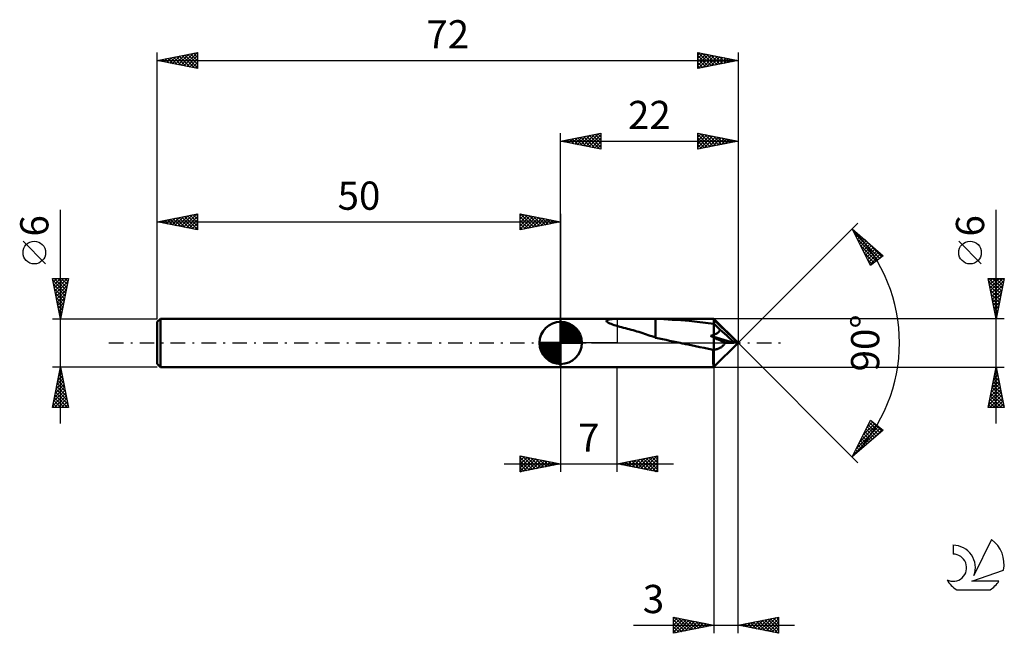
# Model space of a CAD drawing. Units: millimetres. Extents: x -17 to 105, y -36 to 40.
import ezdxf
from ezdxf.enums import TextEntityAlignment as Align

# ---------------------------------------------------------------- set-up
doc = ezdxf.new("R2010")
doc.units = ezdxf.units.MM
doc.header["$LTSCALE"] = 4.5
doc.linetypes.add('LONGDASH_DASH', pattern=[0.85, 0.4, -0.2, 0.05, -0.2])
for name, color, linetype in [('1', 4, 'CONTINUOUS'), ('2', 7, 'CONTINUOUS'), ('4', 2, 'LONGDASH_DASH'), ('CUT', 1, 'CONTINUOUS'), ('NOCUT', 7, 'CONTINUOUS'), ('SK1', 4, 'CONTINUOUS'), ('SK2', 7, 'CONTINUOUS'), ('SK4', 2, 'LONGDASH_DASH'), ('SK6', 5, 'CONTINUOUS')]:
    doc.layers.add(name, color=color, linetype=linetype)
doc.styles.get("Standard").update_dxf_attribs({"font": 'Monospac821 BT'})

msp = doc.modelspace()

# ---------------------------------------------------------------- linework, layer by layer
at = {"layer": '1', "color": 4, "linetype": 'CONTINUOUS', "lineweight": 50}
for p, q in [((50, 3), (68.97, 3)), ((50, -3), (50, 3)), ((55.67, 2.7), (55.69, 2.77)), ((55.72, 2.62), (55.67, 2.7)), ((55.69, 2.77), (55.76, 2.83)), ((55.82, 2.55), (55.72, 2.62)), ((55.76, 2.83), (55.87, 2.87)), ((55.95, 2.48), (55.82, 2.55)), ((55.87, 2.87), (56, 2.91)), ((56.09, 2.41), (55.95, 2.48)), ((56, 2.91), (56.15, 2.93)), ((56.15, 2.93), (56.34, 2.95)), ((56.34, 2.95), (56.54, 2.97)), ((56.54, 2.97), (56.77, 2.98)), ((56.77, 2.98), (57.02, 2.99)), ((57.02, 2.99), (57.3, 2.99)), ((57.3, 2.99), (57.59, 3)), ((57.59, 3), (57.9, 3)), ((57.9, 3), (58.22, 3)), ((58.22, 3), (58.54, 3)), ((58.54, 3), (58.87, 3)), ((59.2, 3), (58.87, 3)), ((59.52, 3), (59.2, 3)), ((59.85, 3), (59.52, 3)), ((60.18, 3), (59.85, 3)), ((60.5, 3), (60.18, 3)), ((60.82, 3), (60.5, 3)), ((61.14, 2.99), (60.82, 3)), ((61.45, 2.98), (61.14, 2.99)), ((61.77, 2.97), (61.45, 2.98)), ((62.8, 2.93), (61.77, 2.97)), ((61.77, 0.8), (61.77, 2.97)), ((63.84, 2.87), (62.8, 2.93)), ((64.89, 2.8), (63.84, 2.87)), ((65.92, 2.72), (64.89, 2.8)), ((66.94, 2.62), (65.92, 2.72)), ((67.97, 2.5), (66.94, 2.62)), ((69, 2.38), (67.97, 2.5)), ((68.98, 2.99), (68.97, 3)), ((69, 2.97), (68.97, 3)), ((68.97, 3), (68.97, 3)), ((68.97, 3), (68.97, 3)), ((68.97, 3), (68.97, 3)), ((68.97, 3), (68.97, 3)), ((68.97, 3), (68.97, 3)), ((68.97, 3), (68.97, 3)), ((68.98, 2.98), (68.98, 2.99)), ((68.99, 2.96), (68.98, 2.98)), ((68.99, 2.93), (68.99, 2.96)), ((68.99, 2.9), (68.99, 2.93)), ((69, 2.87), (68.99, 2.9)), ((72, 0), (69, 2.97)), ((69, -2.97), (69, 2.97)), ((69, 2.86), (69, 2.87)), ((69, 2.87), (69, 2.87)), ((69, 2.87), (69, 2.87)), ((69, 2.87), (69, 2.87)), ((69, 2.87), (69, 2.87)), ((69, 2.87), (69, 2.87)), ((72, 0), (69, 2.87)), ((69, 2.38), (69, 2.87)), ((69, 2.86), (69, 2.86)), ((69, 2.86), (69, 2.86)), ((56.25, 2.35), (56.09, 2.41)), ((56.44, 2.28), (56.25, 2.35)), ((56.64, 2.21), (56.44, 2.28)), ((56.85, 2.15), (56.64, 2.21)), ((57.08, 2.08), (56.85, 2.15)), ((57.32, 2.01), (57.08, 2.08)), ((57.56, 1.95), (57.32, 2.01)), ((57.8, 1.88), (57.56, 1.95)), ((58.04, 1.82), (57.8, 1.88)), ((58.27, 1.76), (58.04, 1.82)), ((58.51, 1.69), (58.27, 1.76)), ((58.74, 1.63), (58.51, 1.69)), ((58.98, 1.56), (58.74, 1.63)), ((59.22, 1.49), (58.98, 1.56)), ((59.46, 1.42), (59.22, 1.49)), ((59.69, 1.35), (59.46, 1.42)), ((59.93, 1.28), (59.69, 1.35)), ((60.17, 1.2), (59.93, 1.28)), ((69.11, 2.27), (69, 2.38)), ((69, 2.38), (69, 2.38)), ((69, 2.38), (69, 2.38)), ((69, 2.38), (69, 2.38)), ((69, 2.38), (69, 2.38)), ((69, 2.38), (69, 2.38)), ((69, 2.38), (69, 2.38)), ((69.23, 2.17), (69.11, 2.27)), ((69.34, 2.06), (69.23, 2.17)), ((69.45, 1.95), (69.34, 2.06)), ((69.39, 1.2), (69.44, 1.23)), ((69.44, 1.23), (69.48, 1.26)), ((69.56, 1.84), (69.45, 1.95)), ((69.48, 1.26), (69.52, 1.29)), ((69.52, 1.29), (69.57, 1.33)), ((69.67, 1.73), (69.56, 1.84)), ((69.57, 1.33), (69.6, 1.36)), ((69.6, 1.36), (69.64, 1.4)), ((69.64, 1.4), (69.67, 1.44)), ((69.77, 1.62), (69.67, 1.73)), ((69.67, 1.44), (69.7, 1.49)), ((69.7, 1.49), (69.73, 1.53)), ((69.73, 1.53), (69.75, 1.58)), ((69.75, 1.58), (69.77, 1.62)), ((70.3, 1.16), (69.77, 1.62)), ((60.4, 1.13), (60.17, 1.2)), ((60.64, 1.05), (60.4, 1.13)), ((60.87, 0.97), (60.64, 1.05)), ((61.09, 0.89), (60.87, 0.97)), ((61.32, 0.82), (61.09, 0.89)), ((61.54, 0.74), (61.32, 0.82)), ((61.76, 0.66), (61.54, 0.74)), ((61.77, 0.8), (61.76, 0.81)), ((61.76, 0.81), (61.76, 0.81)), ((61.76, 0.81), (61.76, 0.81)), ((61.76, 0.81), (61.76, 0.81)), ((61.76, 0.78), (61.76, 0.81)), ((61.76, 0.75), (61.76, 0.78)), ((61.76, 0.73), (61.76, 0.75)), ((61.76, 0.7), (61.76, 0.73)), ((61.76, 0.68), (61.76, 0.7)), ((61.76, 0.66), (61.76, 0.68)), ((61.76, 0.64), (61.76, 0.66)), ((62.2, 0.55), (61.76, 0.64)), ((61.77, 0.8), (61.77, 0.8)), ((62.64, 0.46), (62.2, 0.55)), ((63.07, 0.36), (62.64, 0.46)), ((63.51, 0.27), (63.07, 0.36)), ((63.94, 0.18), (63.51, 0.27)), ((64.37, 0.09), (63.94, 0.18)), ((64.8, 0), (64.37, 0.09)), ((64.94, -0.03), (64.8, 0)), ((68.59, 0.86), (68.65, 0.88)), ((68.65, 0.84), (68.59, 0.86)), ((69, 0.74), (68.59, 0.86)), ((68.65, 0.88), (68.71, 0.9)), ((68.71, 0.81), (68.65, 0.84)), ((68.71, 0.9), (68.77, 0.92)), ((68.77, 0.78), (68.71, 0.81)), ((68.77, 0.92), (68.83, 0.94)), ((68.83, 0.75), (68.77, 0.78)), ((68.83, 0.94), (68.89, 0.96)), ((68.88, 0.73), (68.83, 0.75)), ((68.94, 0.7), (68.88, 0.73)), ((68.89, 0.96), (68.94, 0.98)), ((68.94, 0.98), (69, 1.01)), ((69, 0.67), (68.94, 0.7)), ((69, 1), (69.05, 1.02)), ((71.46, 0.01), (69, 0.74)), ((69.2, 0.58), (69, 0.67)), ((69, -2.97), (72, 0)), ((69.05, 1.02), (69.1, 1.05)), ((69.1, 1.05), (69.15, 1.07)), ((69.15, 1.07), (69.2, 1.09)), ((69.2, 1.09), (69.25, 1.12)), ((69.4, 0.48), (69.2, 0.58)), ((69.25, 1.12), (69.3, 1.14)), ((69.3, 1.14), (69.35, 1.17)), ((69.35, 1.17), (69.39, 1.2)), ((69.6, 0.39), (69.4, 0.48)), ((69.8, 0.29), (69.6, 0.39)), ((70, 0.2), (69.8, 0.29)), ((70.19, 0.11), (70, 0.2)), ((70.38, 0.02), (70.19, 0.11)), ((70.64, 0.87), (70.3, 1.16)), ((70.34, -0.07), (70.38, 0.02)), ((71.46, 0.01), (70.38, 0.02)), ((70.86, 0.67), (70.64, 0.87)), ((71.02, 0.52), (70.86, 0.67)), ((71.14, 0.4), (71.02, 0.52)), ((71.24, 0.3), (71.14, 0.4)), ((71.31, 0.23), (71.24, 0.3)), ((71.32, 0.19), (71.29, 0.23)), ((72, 0), (71.29, 0.23)), ((71.31, 0.23), (71.29, 0.23)), ((72, 0), (71.31, 0.23)), ((71.35, 0.15), (71.32, 0.19)), ((71.38, 0.12), (71.35, 0.15)), ((71.4, 0.09), (71.38, 0.12)), ((71.42, 0.06), (71.4, 0.09)), ((71.44, 0.03), (71.42, 0.06)), ((71.46, 0.01), (71.44, 0.03)), ((65.07, -0.06), (64.94, -0.03)), ((65.21, -0.09), (65.07, -0.06)), ((65.35, -0.12), (65.21, -0.09)), ((65.48, -0.14), (65.35, -0.12)), ((65.62, -0.17), (65.48, -0.14)), ((66.17, -0.29), (65.62, -0.17)), ((66.71, -0.4), (66.17, -0.29)), ((67.26, -0.52), (66.71, -0.4)), ((67.8, -0.63), (67.26, -0.52)), ((68.34, -0.74), (67.8, -0.63)), ((68.89, -0.86), (68.34, -0.74)), ((68.89, -0.98), (68.89, -0.86)), ((68.89, -0.86), (68.91, -0.86)), ((68.89, -1.11), (68.89, -0.98)), ((68.89, -1.23), (68.89, -1.11)), ((68.91, -0.86), (68.92, -0.85)), ((68.92, -0.85), (68.94, -0.85)), ((68.94, -0.85), (68.95, -0.85)), ((68.95, -0.85), (68.97, -0.85)), ((68.97, -0.85), (68.98, -0.85)), ((68.98, -0.85), (69, -0.85)), ((69, -0.85), (69.08, -0.84)), ((69.08, -0.84), (69.17, -0.83)), ((69.17, -0.83), (69.25, -0.81)), ((69.25, -0.81), (69.34, -0.79)), ((69.34, -0.79), (69.42, -0.77)), ((69.42, -0.77), (69.5, -0.74)), ((69.5, -0.74), (69.59, -0.7)), ((69.59, -0.7), (69.67, -0.66)), ((69.67, -0.66), (69.75, -0.62)), ((69.75, -0.62), (69.84, -0.57)), ((69.84, -0.57), (69.92, -0.52)), ((69.92, -0.52), (69.99, -0.46)), ((69.99, -0.46), (70.06, -0.4)), ((70.06, -0.4), (70.13, -0.34)), ((70.13, -0.34), (70.19, -0.28)), ((70.19, -0.28), (70.25, -0.21)), ((70.25, -0.21), (70.3, -0.14)), ((70.3, -0.14), (70.34, -0.07)), ((68.89, -1.36), (68.89, -1.23)), ((68.9, -1.48), (68.89, -1.36)), ((68.9, -1.6), (68.9, -1.48)), ((68.9, -1.72), (68.9, -1.6)), ((68.9, -1.83), (68.9, -1.72)), ((68.9, -1.94), (68.9, -1.83)), ((68.9, -2.04), (68.9, -1.94)), ((68.91, -2.14), (68.9, -2.04)), ((68.91, -2.24), (68.91, -2.14)), ((68.91, -2.33), (68.91, -2.24)), ((68.91, -2.41), (68.91, -2.33)), ((68.92, -2.49), (68.91, -2.41)), ((50, -3), (68.97, -3)), ((68.92, -2.56), (68.92, -2.49)), ((68.92, -2.63), (68.92, -2.56)), ((68.93, -2.69), (68.92, -2.63)), ((68.93, -2.75), (68.93, -2.69)), ((68.93, -2.8), (68.93, -2.75)), ((68.94, -2.85), (68.93, -2.8)), ((68.94, -2.89), (68.94, -2.85)), ((68.95, -2.92), (68.94, -2.89)), ((68.95, -2.95), (68.95, -2.92)), ((68.96, -2.97), (68.95, -2.95)), ((68.96, -2.99), (68.96, -2.97)), ((68.96, -3), (68.96, -2.99)), ((68.97, -3), (68.96, -3)), ((68.97, -3), (69, -2.97)), ((68.97, -3), (68.97, -3)), ((68.97, -3), (68.97, -3)), ((68.97, -3), (68.97, -3)), ((68.97, -3), (68.97, -3)), ((68.97, -3), (68.97, -3)), ((68.97, -3), (68.97, -3))]:
    msp.add_line(p, q, dxfattribs=at)
at = {"layer": '2', "color": 7, "linetype": 'CONTINUOUS', "lineweight": 25}
for p, q in [((50, 3), (50, 26)), ((50, 25), (55, 26)), ((52.45, 24.51), (53.67, 25.73)), ((52.8, 24.44), (54.2, 25.84)), ((53.16, 24.37), (54.73, 25.95)), ((53.21, 25.64), (54.81, 24.04)), ((53.51, 24.3), (55, 25.79)), ((53.56, 25.71), (55, 24.27)), ((53.92, 25.78), (55, 24.7)), ((54.27, 25.85), (55, 25.12)), ((54.62, 25.92), (55, 25.55)), ((54.98, 26), (55, 25.97)), ((55, 26), (55, 24)), ((67, 24), (67, 26)), ((67, 26), (72, 25)), ((67, 25.91), (67.08, 25.98)), ((67, 25.49), (67.43, 25.91)), ((67, 25.85), (68.54, 24.31)), ((67, 25.06), (67.78, 25.84)), ((67, 24.64), (68.14, 25.77)), ((67, 24.21), (68.49, 25.7)), ((67.34, 25.93), (68.9, 24.38)), ((67.87, 25.83), (69.25, 24.45)), ((68.4, 25.72), (69.6, 24.52)), ((72, 26), (72, 0)), ((50, 25), (72, 25)), ((55, 24), (50, 25)), ((50.03, 25.01), (50.04, 24.99)), ((50.33, 24.93), (50.49, 25.1)), ((50.38, 25.08), (50.57, 24.89)), ((50.68, 24.86), (51.02, 25.2)), ((50.73, 25.15), (51.1, 24.78)), ((51.03, 24.79), (51.55, 25.31)), ((51.09, 25.22), (51.63, 24.67)), ((51.39, 24.72), (52.08, 25.42)), ((51.44, 25.29), (52.16, 24.57)), ((51.74, 24.65), (52.61, 25.52)), ((51.79, 25.36), (52.69, 24.46)), ((52.1, 24.58), (53.14, 25.63)), ((52.15, 25.43), (53.22, 24.36)), ((52.5, 25.5), (53.75, 24.25)), ((52.85, 25.57), (54.28, 24.14)), ((53.86, 24.23), (55, 25.36)), ((54.22, 24.16), (55, 24.94)), ((54.57, 24.09), (55, 24.52)), ((67, 25.43), (68.19, 24.24)), ((72, 25), (67, 24)), ((67, 25), (67.84, 24.17)), ((67, 24.58), (67.48, 24.1)), ((67.26, 24.05), (68.84, 25.63)), ((67.8, 24.16), (69.2, 25.56)), ((68.33, 24.27), (69.55, 25.49)), ((68.86, 24.37), (69.9, 25.42)), ((68.93, 25.61), (69.96, 24.59)), ((69.39, 24.48), (70.26, 25.35)), ((69.46, 25.51), (70.31, 24.66)), ((69.92, 24.58), (70.61, 25.28)), ((70, 25.4), (70.66, 24.73)), ((70.45, 24.69), (70.96, 25.21)), ((70.53, 25.29), (71.02, 24.8)), ((70.98, 24.8), (71.32, 25.14)), ((71.06, 25.19), (71.37, 24.87)), ((71.51, 24.9), (71.67, 25.07)), ((71.59, 25.08), (71.72, 24.94)), ((54.92, 24.02), (55, 24.09)), ((67, 24.15), (67.13, 24.03)), ((104, -10), (104, 16.48)), ((72, 0), (86.85, 14.85)), ((86.14, 14.14), (90, 10.81)), ((88.42, 9.58), (86.14, 14.14)), ((86.23, 13.97), (86.28, 14.02)), ((86.36, 13.7), (89.58, 10.48)), ((86.37, 13.69), (86.51, 13.83)), ((86.51, 13.41), (86.73, 13.63)), ((86.65, 13.12), (86.96, 13.43)), ((86.78, 12.85), (89.34, 10.3)), ((86.79, 12.84), (87.19, 13.24)), ((86.93, 12.56), (87.42, 13.04)), ((87.07, 12.27), (87.64, 12.84)), ((87.22, 11.99), (87.87, 12.65)), ((87.36, 11.71), (88.1, 12.45)), ((87.5, 11.42), (88.33, 12.25)), ((87.65, 12.84), (89.82, 10.67)), ((102.15, 9.79), (99.35, 12.59)), ((87.21, 12.01), (89.1, 10.11)), ((87.63, 11.16), (88.86, 9.93)), ((87.64, 11.14), (88.55, 12.06)), ((87.78, 10.86), (88.78, 11.86)), ((87.92, 10.57), (89.01, 11.66)), ((88.06, 10.29), (89.24, 11.47)), ((88.2, 10.01), (89.46, 11.27)), ((88.35, 9.73), (89.69, 11.07)), ((88.05, 10.32), (88.63, 9.74)), ((90, 10.81), (88.42, 9.58)), ((89.33, 10.29), (89.92, 10.87)), ((104, 3), (103, 8)), ((103, 8), (105, 8)), ((103.02, 7.89), (103.13, 8)), ((103.08, 7.59), (104.61, 6.06)), ((103.09, 7.54), (103.56, 8)), ((103.09, 8), (104.68, 6.41)), ((103.16, 7.18), (103.98, 8)), ((103.23, 6.83), (104.4, 8)), ((103.3, 6.48), (104.83, 8)), ((103.38, 6.12), (104.94, 7.68)), ((103.52, 8), (104.75, 6.77)), ((103.94, 8), (104.82, 7.12)), ((105, 8), (104, 3)), ((104.37, 8), (104.89, 7.47)), ((104.79, 8), (104.97, 7.83)), ((103.19, 7.06), (104.54, 5.7)), ((103.29, 6.53), (104.47, 5.35)), ((103.45, 5.77), (104.83, 7.15)), ((103.52, 5.42), (104.72, 6.62)), ((103.4, 6), (104.4, 5)), ((103.51, 5.47), (104.33, 4.64)), ((103.59, 5.06), (104.62, 6.09)), ((103.61, 4.94), (104.26, 4.29)), ((103.66, 4.71), (104.51, 5.56)), ((103.73, 4.35), (104.41, 5.03)), ((103.72, 4.41), (104.19, 3.94)), ((103.8, 4), (104.3, 4.5)), ((103.83, 3.87), (104.12, 3.58)), ((103.87, 3.65), (104.19, 3.97)), ((105, 3), (69, 3)), ((103.93, 3.34), (104.05, 3.23)), ((103.94, 3.29), (104.09, 3.44)), ((72, -36), (72, 0)), ((72, 0), (86.85, -14.85)), ((50, -3), (50, -16)), ((57, -16), (57, -3)), ((69, -3), (105, -3)), ((69, -3), (69, -36)), ((103, -8), (104, -3)), ((103.91, -3.47), (104.06, -3.31)), ((103.91, -3.43), (104.13, -3.64)), ((103.99, -3.07), (104.02, -3.11)), ((104, -3), (105, -8)), ((103.48, -5.59), (104.35, -4.73)), ((103.59, -5.06), (104.27, -4.37)), ((103.63, -4.84), (104.55, -5.76)), ((103.69, -4.53), (104.2, -4.02)), ((103.7, -4.49), (104.45, -5.23)), ((103.77, -4.13), (104.34, -4.7)), ((103.8, -4), (104.13, -3.67)), ((103.84, -3.78), (104.23, -4.17)), ((103.16, -7.18), (104.56, -5.79)), ((103.27, -6.65), (104.49, -5.43)), ((103.38, -6.12), (104.42, -5.08)), ((103.42, -5.9), (104.87, -7.35)), ((103.49, -5.55), (104.76, -6.82)), ((103.56, -5.19), (104.66, -6.29)), ((103.06, -7.71), (104.63, -6.14)), ((103.14, -7.32), (103.82, -8)), ((103.19, -8), (104.7, -6.49)), ((103.21, -6.96), (104.24, -8)), ((103.28, -6.61), (104.67, -8)), ((103.35, -6.26), (104.98, -7.88)), ((103.62, -8), (104.77, -6.85)), ((104.04, -8), (104.84, -7.2)), ((105, -8), (103, -8)), ((103.07, -7.67), (103.4, -8)), ((104.46, -8), (104.91, -7.55)), ((104.89, -8), (104.98, -7.91)), ((86.14, -14.14), (88.42, -9.58)), ((88.35, -9.71), (88.45, -9.61)), ((88.42, -9.58), (90, -10.81)), ((88.47, -9.62), (89.81, -10.96)), ((90, -10.81), (86.14, -14.14)), ((86.24, -13.94), (89.65, -10.53)), ((86.67, -13.09), (89.41, -10.35)), ((87.09, -12.25), (89.17, -10.16)), ((87.51, -11.4), (88.93, -9.98)), ((87.86, -10.7), (88.9, -11.75)), ((87.93, -10.55), (88.69, -9.79)), ((88, -10.42), (89.13, -11.55)), ((88.14, -10.14), (89.36, -11.36)), ((88.28, -9.85), (89.59, -11.16)), ((88.53, -12.07), (89.89, -10.72)), ((87.15, -12.12), (87.77, -12.74)), ((87.29, -11.84), (87.99, -12.54)), ((87.43, -11.55), (88.22, -12.34)), ((87.57, -11.27), (88.45, -12.15)), ((87.72, -10.99), (88.68, -11.95)), ((86.59, -13.25), (86.86, -13.52)), ((86.73, -12.97), (87.09, -13.33)), ((86.87, -12.69), (87.31, -13.13)), ((87.01, -12.4), (87.54, -12.93)), ((45, -16), (45, -14)), ((45, -14), (50, -15)), ((45, -14.19), (45.16, -14.03)), ((45, -14.62), (45.52, -14.1)), ((45, -15.04), (45.87, -14.17)), ((45, -14.19), (46.5, -15.7)), ((45, -15.47), (46.22, -14.24)), ((45, -15.89), (46.58, -14.32)), ((45, -14.62), (46.15, -15.77)), ((45.29, -14.06), (46.86, -15.63)), ((45.39, -15.92), (46.93, -14.39)), ((45.82, -14.16), (47.21, -15.56)), ((45.92, -15.82), (47.28, -14.46)), ((46.35, -14.27), (47.57, -15.49)), ((46.46, -15.71), (47.64, -14.53)), ((46.88, -14.38), (47.92, -15.42)), ((46.99, -15.6), (47.99, -14.6)), ((47.41, -14.48), (48.27, -15.35)), ((47.94, -14.59), (48.63, -15.27)), ((57, -15), (62, -14)), ((58.2, -15.24), (58.8, -14.64)), ((58.55, -15.31), (59.33, -14.53)), ((58.83, -14.63), (59.75, -15.55)), ((58.9, -15.38), (59.86, -14.43)), ((59.19, -14.56), (60.28, -15.66)), ((59.26, -15.45), (60.39, -14.32)), ((59.54, -14.49), (60.81, -15.76)), ((59.61, -15.52), (60.92, -14.22)), ((59.89, -14.42), (61.34, -15.87)), ((59.96, -15.59), (61.45, -14.11)), ((60.25, -14.35), (61.87, -15.97)), ((60.32, -15.66), (61.98, -14)), ((60.6, -14.28), (62, -15.68)), ((60.67, -15.73), (62, -14.41)), ((60.95, -14.21), (62, -15.26)), ((61.31, -14.14), (62, -14.83)), ((61.66, -14.07), (62, -14.41)), ((62, -14), (62, -16)), ((86.16, -14.1), (86.18, -14.11)), ((86.3, -13.82), (86.4, -13.92)), ((86.45, -13.53), (86.63, -13.72)), ((43, -15), (64, -15)), ((50, -15), (45, -16)), ((45, -15.04), (45.8, -15.84)), ((45, -15.47), (45.44, -15.91)), ((47.52, -15.5), (48.34, -14.67)), ((48.05, -15.39), (48.7, -14.74)), ((48.47, -14.69), (48.98, -15.2)), ((48.58, -15.28), (49.05, -14.81)), ((49, -14.8), (49.33, -15.13)), ((49.11, -15.18), (49.4, -14.88)), ((49.53, -14.91), (49.69, -15.06)), ((49.64, -15.07), (49.76, -14.95)), ((62, -16), (57, -15)), ((57.06, -14.99), (57.1, -15.02)), ((57.14, -15.03), (57.2, -14.96)), ((57.42, -14.92), (57.63, -15.13)), ((57.49, -15.1), (57.73, -14.85)), ((57.77, -14.85), (58.16, -15.23)), ((57.84, -15.17), (58.26, -14.75)), ((58.13, -14.77), (58.69, -15.34)), ((58.48, -14.7), (59.22, -15.44)), ((61.03, -15.81), (62, -14.83)), ((61.38, -15.88), (62, -15.25)), ((61.73, -15.95), (62, -15.68)), ((45, -15.89), (45.09, -15.98)), ((64, -36), (64, -34)), ((64, -34), (69, -35)), ((64, -34.16), (64.14, -34.03)), ((64, -34.59), (64.49, -34.1)), ((64, -35.01), (64.84, -34.17)), ((64.1, -34.02), (65.73, -35.65)), ((64.63, -34.13), (66.09, -35.58)), ((72, -35), (77, -34)), ((74.79, -35.56), (76.18, -34.16)), ((75.14, -35.63), (76.71, -34.06)), ((76.38, -34.12), (77, -34.74)), ((76.74, -34.05), (77, -34.32)), ((77, -34), (77, -36)), ((59.02, -35), (79, -35)), ((64, -35.43), (65.2, -34.24)), ((64, -35.86), (65.55, -34.31)), ((64, -34.35), (65.38, -35.72)), ((64, -34.77), (65.02, -35.8)), ((69, -35), (64, -36)), ((64, -35.19), (64.67, -35.87)), ((64.35, -35.93), (65.9, -34.38)), ((64.88, -35.82), (66.26, -34.45)), ((65.16, -34.23), (66.44, -35.51)), ((65.41, -35.72), (66.61, -34.52)), ((65.69, -34.34), (66.79, -35.44)), ((65.95, -35.61), (66.96, -34.59)), ((66.22, -34.44), (67.15, -35.37)), ((66.48, -35.5), (67.32, -34.66)), ((66.75, -34.55), (67.5, -35.3)), ((67.01, -35.4), (67.67, -34.73)), ((67.28, -34.66), (67.85, -35.23)), ((67.54, -35.29), (68.02, -34.8)), ((67.81, -34.76), (68.21, -35.16)), ((68.07, -35.19), (68.38, -34.88)), ((68.34, -34.87), (68.56, -35.09)), ((68.6, -35.08), (68.73, -34.95)), ((68.87, -34.97), (68.91, -35.02)), ((77, -36), (72, -35)), ((72.14, -34.97), (72.21, -35.04)), ((72.31, -35.06), (72.47, -34.91)), ((72.49, -34.9), (72.74, -35.15)), ((72.67, -35.13), (73, -34.8)), ((72.85, -34.83), (73.27, -35.25)), ((73.02, -35.2), (73.53, -34.69)), ((73.2, -34.76), (73.8, -35.36)), ((73.37, -35.27), (74.06, -34.59)), ((73.56, -34.69), (74.33, -35.47)), ((73.73, -35.35), (74.59, -34.48)), ((73.91, -34.62), (74.86, -35.57)), ((74.08, -35.42), (75.12, -34.38)), ((74.26, -34.55), (75.39, -35.68)), ((74.43, -35.49), (75.65, -34.27)), ((74.62, -34.48), (75.92, -35.78)), ((74.97, -34.41), (76.45, -35.89)), ((75.32, -34.34), (76.98, -36)), ((75.49, -35.7), (77, -34.19)), ((75.68, -34.26), (77, -35.59)), ((75.85, -35.77), (77, -34.62)), ((76.03, -34.19), (77, -35.16)), ((76.2, -35.84), (77, -35.04)), ((64, -35.62), (64.32, -35.94)), ((76.55, -35.91), (77, -35.46)), ((76.91, -35.98), (77, -35.89))]:
    msp.add_line(p, q, dxfattribs=at)
msp.add_circle((100.75, 11.19), 1.4, dxfattribs=at)
msp.add_arc((72, 0), 20, 315, 45, dxfattribs=at)
at = {"layer": '4', "color": 2, "linetype": 'LONGDASH_DASH', "lineweight": 25}
msp.add_line((50, 0), (72, 0), dxfattribs=at)
at = {"layer": 'CUT', "color": 1, "linetype": 'CONTINUOUS', "lineweight": 25}
for p, q in [((72, 0), (69, 3)), ((69, 3), (69, 0)), ((69, 0), (72, 0))]:
    msp.add_line(p, q, dxfattribs=at)
at = {"layer": 'NOCUT', "color": 7, "linetype": 'CONTINUOUS', "lineweight": 25}
for p, q in [((50, 0), (50, 3)), ((50, 3), (57, 3)), ((69, 3), (57, 3)), ((57, 3), (57, 0)), ((69, 0), (69, 3)), ((69, 3), (69, 3)), ((69, 3), (69, 0)), ((69, 3), (69, 0)), ((57, 0), (50, 0)), ((57, 0), (69, 0))]:
    msp.add_line(p, q, dxfattribs=at)
at = {"layer": 'SK1', "color": 4, "linetype": 'CONTINUOUS', "lineweight": 50}
for p, q in [((0.4, 3), (0, 2.6)), ((0, 2.6), (0, -2.6)), ((50, 3), (0.4, 3)), ((0.4, 3), (0.4, -3)), ((50, 0), (50, 2.62)), ((50, 2.56), (50.07, 2.62)), ((50, 2.19), (50.41, 2.59)), ((50, 2.56), (52.56, 0)), ((50, 1.81), (50.71, 2.53)), ((50.32, 2.6), (52.6, 0.32)), ((50.8, 2.5), (52.5, 0.8)), ((50, 1.44), (50.99, 2.43)), ((50, 1.07), (51.24, 2.31)), ((50, 2.19), (52.19, 0)), ((50, 0.7), (51.47, 2.17)), ((50, 0.33), (51.68, 2.01)), ((50, 1.81), (51.81, 0)), ((50, 1.44), (51.44, 0)), ((50.04, 0), (51.88, 1.83)), ((50.41, 0), (52.05, 1.64)), ((50.78, 0), (52.21, 1.42)), ((51.56, 2.11), (52.11, 1.56)), ((50, 0), (47.38, 0)), ((47.38, -0.07), (47.44, 0)), ((47.41, -0.41), (47.81, 0)), ((47.47, -0.71), (48.19, 0)), ((47.57, -0.99), (48.56, 0)), ((47.69, -1.24), (48.93, 0)), ((47.73, 0), (50, -2.27)), ((47.83, -1.47), (49.3, 0)), ((47.99, -1.68), (49.67, 0)), ((48.1, 0), (50, -1.9)), ((48.47, 0), (50, -1.53)), ((48.84, 0), (50, -1.16)), ((49.22, 0), (50, -0.78)), ((49.59, 0), (50, -0.41)), ((49.96, 0), (50, -0.04)), ((50, 1.07), (51.07, 0)), ((50, 0.7), (50.7, 0)), ((50, 0.33), (50.33, 0)), ((50, 0), (52.62, 0)), ((50, -2.62), (50, 0)), ((51.16, 0), (52.34, 1.19)), ((51.53, 0), (52.45, 0.93)), ((51.9, 0), (52.54, 0.65)), ((52.27, 0), (52.6, 0.33)), ((47.38, -0.02), (49.98, -2.62)), ((47.41, -0.42), (49.58, -2.59)), ((47.55, -0.93), (49.07, -2.45)), ((48.17, -1.88), (50, -0.04)), ((48.36, -2.05), (50, -0.41)), ((48.58, -2.21), (50, -0.78)), ((48.81, -2.34), (50, -1.16)), ((49.07, -2.45), (50, -1.53)), ((49.35, -2.54), (50, -1.9)), ((49.67, -2.6), (50, -2.27)), ((0, -2.6), (0.4, -3)), ((0.4, -3), (50, -3))]:
    msp.add_line(p, q, dxfattribs=at)
for start, end in [(90, 180), (0, 90), (180, 270), (270, 0)]:
    msp.add_arc((50, 0), 2.62, start, end, dxfattribs=at)
at = {"layer": 'SK2', "color": 7, "linetype": 'CONTINUOUS', "lineweight": 25}
for p, q in [((0, 6), (0, 36)), ((0, 35), (5, 36)), ((1.54, 34.69), (2.31, 35.46)), ((1.89, 34.62), (2.84, 35.57)), ((2.01, 35.4), (3.01, 34.4)), ((2.24, 34.55), (3.37, 35.67)), ((2.36, 35.47), (3.54, 34.29)), ((2.6, 34.48), (3.9, 35.78)), ((2.72, 35.54), (4.08, 34.18)), ((2.95, 34.41), (4.43, 35.89)), ((3.07, 35.61), (4.61, 34.08)), ((3.3, 34.34), (4.96, 35.99)), ((3.42, 35.68), (5, 34.11)), ((3.66, 34.27), (5, 35.61)), ((3.78, 35.76), (5, 34.53)), ((4.13, 35.83), (5, 34.96)), ((4.48, 35.9), (5, 35.38)), ((4.84, 35.97), (5, 35.81)), ((5, 36), (5, 34)), ((67, 34), (67, 36)), ((67, 36), (72, 35)), ((67, 35.67), (67.28, 35.94)), ((67, 35.24), (67.63, 35.87)), ((67, 34.82), (67.98, 35.8)), ((67, 34.39), (68.34, 35.73)), ((67, 35.61), (68.34, 34.27)), ((67.04, 35.99), (68.69, 34.34)), ((67.04, 34.01), (68.69, 35.66)), ((67.57, 35.89), (69.05, 34.41)), ((67.57, 34.11), (69.04, 35.59)), ((68.1, 35.78), (69.4, 34.48)), ((68.1, 34.22), (69.4, 35.52)), ((68.63, 35.67), (69.75, 34.55)), ((68.63, 34.33), (69.75, 35.45)), ((69.16, 35.57), (70.11, 34.62)), ((69.69, 35.46), (70.46, 34.69)), ((72, 36), (72, 0)), ((0, 35), (72, 35)), ((5, 34), (0, 35)), ((0.12, 34.98), (0.18, 35.04)), ((0.24, 35.05), (0.36, 34.93)), ((0.48, 34.9), (0.71, 35.14)), ((0.6, 35.12), (0.89, 34.82)), ((0.83, 34.83), (1.24, 35.25)), ((0.95, 35.19), (1.42, 34.72)), ((1.18, 34.76), (1.77, 35.35)), ((1.3, 35.26), (1.95, 34.61)), ((1.66, 35.33), (2.48, 34.5)), ((4.01, 34.2), (5, 35.19)), ((4.37, 34.13), (5, 34.76)), ((4.72, 34.06), (5, 34.34)), ((67, 35.18), (67.99, 34.2)), ((72, 35), (67, 34)), ((67, 34.76), (67.63, 34.13)), ((67, 34.34), (67.28, 34.06)), ((69.16, 34.43), (70.11, 35.38)), ((69.69, 34.54), (70.46, 35.31)), ((70.22, 35.36), (70.82, 34.76)), ((70.22, 34.64), (70.81, 35.24)), ((70.75, 35.25), (71.17, 34.83)), ((70.75, 34.75), (71.17, 35.17)), ((71.28, 35.14), (71.52, 34.9)), ((71.28, 34.86), (71.52, 35.1)), ((71.81, 35.04), (71.88, 34.98)), ((71.81, 34.96), (71.87, 35.03)), ((-12, -10), (-12, 16.48)), ((0, 3), (0, 16)), ((0, 15), (5, 16)), ((2.9, 14.42), (4.35, 15.87)), ((3.25, 14.35), (4.88, 15.98)), ((4.43, 15.89), (5, 15.32)), ((4.79, 15.96), (5, 15.75)), ((5, 16), (5, 14)), ((45, 14), (45, 16)), ((45, 16), (50, 15)), ((45, 15.79), (45.18, 15.96)), ((45, 15.36), (45.53, 15.89)), ((45.04, 15.99), (46.69, 14.34)), ((45.57, 15.89), (47.05, 14.41)), ((50, 16), (50, 3)), ((0, 15), (50, 15)), ((5, 14), (0, 15)), ((0.07, 14.99), (0.11, 15.02)), ((0.19, 15.04), (0.29, 14.94)), ((0.43, 14.91), (0.64, 15.13)), ((0.55, 15.11), (0.82, 14.84)), ((0.78, 14.84), (1.17, 15.23)), ((0.9, 15.18), (1.35, 14.73)), ((1.13, 14.77), (1.7, 15.34)), ((1.25, 15.25), (1.88, 14.62)), ((1.49, 14.7), (2.23, 15.45)), ((1.61, 15.32), (2.41, 14.52)), ((1.84, 14.63), (2.76, 15.55)), ((1.96, 15.39), (2.94, 14.41)), ((2.19, 14.56), (3.29, 15.66)), ((2.31, 15.46), (3.47, 14.31)), ((2.55, 14.49), (3.82, 15.76)), ((2.67, 15.53), (4, 14.2)), ((3.02, 15.6), (4.53, 14.09)), ((3.37, 15.67), (5, 14.05)), ((3.61, 14.28), (5, 15.67)), ((3.73, 15.75), (5, 14.47)), ((3.96, 14.21), (5, 15.25)), ((4.08, 15.82), (5, 14.9)), ((4.32, 14.14), (5, 14.82)), ((45, 14.94), (45.88, 15.82)), ((45, 14.52), (46.24, 15.75)), ((45, 14.09), (46.59, 15.68)), ((45, 15.61), (46.34, 14.27)), ((45, 15.18), (45.99, 14.2)), ((50, 15), (45, 14)), ((45, 14.76), (45.63, 14.13)), ((45.42, 14.08), (46.94, 15.61)), ((45.95, 14.19), (47.3, 15.54)), ((46.1, 15.78), (47.4, 14.48)), ((46.48, 14.3), (47.65, 15.47)), ((46.63, 15.67), (47.75, 14.55)), ((47.01, 14.4), (48, 15.4)), ((47.16, 15.57), (48.11, 14.62)), ((47.54, 14.51), (48.36, 15.33)), ((47.69, 15.46), (48.46, 14.69)), ((48.07, 14.61), (48.71, 15.26)), ((48.22, 15.36), (48.81, 14.76)), ((48.6, 14.72), (49.06, 15.19)), ((48.75, 15.25), (49.17, 14.83)), ((49.13, 14.83), (49.42, 15.12)), ((49.28, 15.14), (49.52, 14.9)), ((49.66, 14.93), (49.77, 15.05)), ((49.81, 15.04), (49.87, 14.97)), ((4.67, 14.07), (5, 14.4)), ((45, 14.33), (45.28, 14.06)), ((-13.85, 9.79), (-16.65, 12.59)), ((-12, 3), (-13, 8)), ((-13, 8), (-11, 8)), ((-12.98, 7.88), (-12.85, 8)), ((-12.95, 7.76), (-11.37, 6.17)), ((-12.9, 7.52), (-12.43, 8)), ((-12.83, 7.17), (-12, 8)), ((-12.77, 8), (-11.29, 6.53)), ((-12.76, 6.82), (-11.58, 8)), ((-12.69, 6.46), (-11.16, 8)), ((-12.62, 6.11), (-11.07, 7.66)), ((-12.34, 8), (-11.22, 6.88)), ((-11, 8), (-12, 3)), ((-11.92, 8), (-11.15, 7.23)), ((-11.5, 8), (-11.08, 7.59)), ((-11.07, 8), (-11.01, 7.94)), ((-12.85, 7.23), (-11.44, 5.82)), ((-12.74, 6.7), (-11.51, 5.47)), ((-12.63, 6.17), (-11.58, 5.11)), ((-12.55, 5.76), (-11.17, 7.13)), ((-12.48, 5.4), (-11.28, 6.6)), ((-12.53, 5.64), (-11.65, 4.76)), ((-12.42, 5.11), (-11.72, 4.41)), ((-12.41, 5.05), (-11.39, 6.07)), ((-12.34, 4.69), (-11.49, 5.54)), ((-12.27, 4.34), (-11.6, 5.01)), ((-12.32, 4.58), (-11.79, 4.05)), ((-12.21, 4.05), (-11.86, 3.7)), ((-12.2, 3.99), (-11.7, 4.48)), ((-12.13, 3.63), (-11.81, 3.95)), ((-13, 3), (0, 3)), ((-12.1, 3.52), (-11.93, 3.34)), ((-12.06, 3.28), (-11.92, 3.42)), ((-12, -3), (-13, -3)), ((-13, -8), (-12, -3)), ((-12.12, -3.61), (-11.82, -3.92)), ((-12.11, -3.56), (-11.92, -3.38)), ((-12.05, -3.26), (-11.92, -3.39)), ((-12.01, -3.03), (-12, -3.02)), ((0, -3), (-12, -3)), ((-12, -3), (-11, -8)), ((-12.54, -5.69), (-11.64, -4.79)), ((-12.43, -5.16), (-11.71, -4.44)), ((-12.33, -4.63), (-11.78, -4.08)), ((-12.33, -4.67), (-11.5, -5.51)), ((-12.26, -4.32), (-11.6, -4.98)), ((-12.22, -4.09), (-11.85, -3.73)), ((-12.19, -3.97), (-11.71, -4.45)), ((-12.86, -7.28), (-11.43, -5.85)), ((-12.75, -6.75), (-11.5, -5.5)), ((-12.64, -6.22), (-11.57, -5.14)), ((-12.62, -6.09), (-11.07, -7.63)), ((-12.55, -5.74), (-11.18, -7.1)), ((-12.48, -5.38), (-11.29, -6.57)), ((-12.41, -5.03), (-11.39, -6.04)), ((-12.96, -7.81), (-11.36, -6.2)), ((-12.83, -7.15), (-11.98, -8)), ((-12.76, -6.8), (-11.56, -8)), ((-12.73, -8), (-11.29, -6.56)), ((-12.69, -6.44), (-11.13, -8)), ((-12.31, -8), (-11.22, -6.91)), ((-11.88, -8), (-11.15, -7.27)), ((-11, -8), (-13, -8)), ((-12.97, -7.86), (-12.83, -8)), ((-12.9, -7.5), (-12.4, -8)), ((-11.46, -8), (-11.08, -7.62)), ((-11.03, -8), (-11.01, -7.97))]:
    msp.add_line(p, q, dxfattribs=at)
msp.add_circle((-15.25, 11.19), 1.4, dxfattribs=at)
at = {"layer": 'SK4', "color": 2, "linetype": 'LONGDASH_DASH', "lineweight": 25}
msp.add_line((-6, 0), (78, 0), dxfattribs=at)
at = {"layer": 'SK6', "color": 5, "linetype": 'CONTINUOUS', "lineweight": 25}
for p, q in [((103.43, -24.38), (101.24, -28.84)), ((98.64, -25.09), (98.64, -26.19)), ((100.98, -29.54), (104.9, -28.18)), ((104.34, -29.54), (100.98, -29.54)), ((99.1, -30.62), (103.24, -30.62))]:
    msp.add_line(p, q, dxfattribs=at)
for centre, radius, start, end in [((101.17, -27.43), 3.8, 348.7239, 53.4691), ((98.66, -27.85), 2.76, 338.9379, 90.4446), ((98.65, -27.87), 1.68, 243.4215, 90.3602), ((101.17, -27.43), 3.8, 210.5484, 236.978), ((101.17, -27.43), 3.8, 303.022, 326.3732)]:
    msp.add_arc(centre, radius, start, end, dxfattribs=at)

# ---------------------------------------------------------------- texts
at = {"layer": '2', "color": 7, "linetype": 'CONTINUOUS', "lineweight": 25}
for s, p in [('22', (61, 26.5)), ('7', (53.5, -13.5)), ('3', (61.51, -33.5))]:
    msp.add_text(s, height=3.5, dxfattribs=at).set_placement(p, align=Align.CENTER)
for s, p in [('6', (102.5, 14.51)), ('90°', (89.5, 0))]:
    msp.add_text(s, height=3.5, rotation=90, dxfattribs=at).set_placement(p, align=Align.CENTER)
at = {"layer": 'SK2', "color": 7, "linetype": 'CONTINUOUS', "lineweight": 25}
for s, p in [('72', (36, 36.5)), ('50', (25, 16.5))]:
    msp.add_text(s, height=3.5, dxfattribs=at).set_placement(p, align=Align.CENTER)
msp.add_text('6', height=3.5, rotation=90, dxfattribs=at).set_placement((-13.5, 14.51), align=Align.CENTER)

doc.saveas('drawing.dxf')
